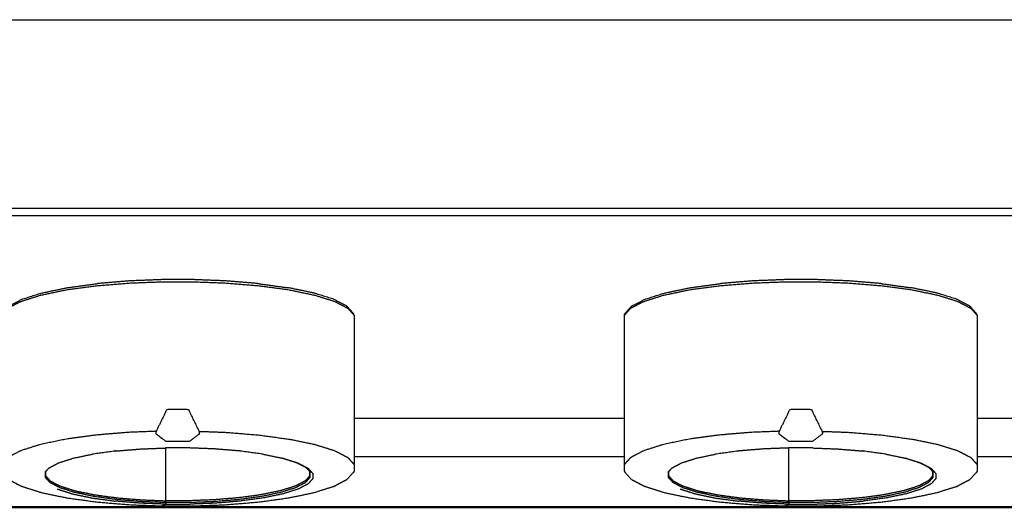
# Model space of a CAD drawing. Units: millimetres. Extents: x -7 to 231, y -1 to 201.
# Drawn here: x 32 to 50, y 127 to 136 of the extents above; entities that cross this region are included whole.
import ezdxf

# ---------------------------------------------------------------- set-up
doc = ezdxf.new("R2010")
doc.units = ezdxf.units.MM
doc.header["$MEASUREMENT"] = 0
doc.layers.add('PROIEZIONI 2D$Visible$Curves', color=7, linetype='Continuous', true_color=0x000000)
doc.layers.add('PROIEZIONI 2D$Visible$SceneSilhouetteCurves', color=7, linetype='Continuous', lineweight=50, true_color=0x000000)

msp = doc.modelspace()

# ---------------------------------------------------------------- linework, layer by layer
at = {"layer": 'PROIEZIONI 2D$Visible$Curves', "color": 18, "lineweight": -3, "true_color": 0x000000}
for points, knots in [([(0.102, 135.581), (0.129, 135.279), (0.156, 134.978), (0.236, 134.685), (0.317, 134.392), (0.448, 134.118), (0.579, 133.843), (0.757, 133.595), (0.935, 133.347), (1.154, 133.133), (1.374, 132.919), (1.628, 132.745), (1.882, 132.571), (2.164, 132.443), (2.445, 132.315), (2.745, 132.237), (3.044, 132.158), (3.353, 132.132), (3.662, 132.106), (5.067, 132.106), (6.471, 132.106), (7.532, 132.106), (8.593, 132.106), (8.969, 132.106), (9.345, 132.106), (9.774, 132.106), (10.203, 132.106), (10.668, 132.106), (11.134, 132.106), (11.618, 132.106), (12.102, 132.106), (12.586, 132.106), (13.07, 132.106), (13.536, 132.106), (14.001, 132.106), (14.43, 132.106), (14.859, 132.106), (15.235, 132.106), (15.611, 132.106), (17.852, 132.106), (20.093, 132.106), (20.469, 132.106), (20.845, 132.106), (21.274, 132.106), (21.703, 132.106), (22.168, 132.106), (22.634, 132.106), (23.118, 132.106), (23.602, 132.106), (24.086, 132.106), (24.57, 132.106), (25.036, 132.106), (25.501, 132.106), (25.93, 132.106), (26.359, 132.106), (26.735, 132.106), (27.111, 132.106), (29.352, 132.106), (31.593, 132.106), (31.969, 132.106), (32.345, 132.106), (32.774, 132.106), (33.203, 132.106), (33.668, 132.106), (34.134, 132.106), (34.618, 132.106), (35.102, 132.106), (35.586, 132.106), (36.07, 132.106), (36.536, 132.106), (37.001, 132.106), (37.43, 132.106), (37.859, 132.106), (38.235, 132.106), (38.611, 132.106), (40.852, 132.106), (43.093, 132.106), (43.469, 132.106), (43.845, 132.106), (44.274, 132.106), (44.703, 132.106), (45.168, 132.106), (45.634, 132.106), (46.118, 132.106), (46.602, 132.106), (47.086, 132.106), (47.57, 132.106), (48.036, 132.106), (48.501, 132.106), (48.93, 132.106), (49.359, 132.106), (49.735, 132.106), (50.111, 132.106), (52.352, 132.106), (54.593, 132.106), (54.969, 132.106), (55.345, 132.106), (55.774, 132.106), (56.203, 132.106), (56.668, 132.106), (57.134, 132.106), (57.618, 132.106), (58.102, 132.106), (58.586, 132.106), (59.07, 132.106), (59.536, 132.106), (60.001, 132.106), (60.43, 132.106), (60.859, 132.106), (61.235, 132.106), (61.611, 132.106), (63.852, 132.106), (66.093, 132.106), (66.469, 132.106), (66.845, 132.106), (67.274, 132.106), (67.703, 132.106), (68.168, 132.106), (68.634, 132.106), (69.118, 132.106), (69.602, 132.106), (70.086, 132.106), (70.57, 132.106), (71.036, 132.106), (71.501, 132.106), (71.93, 132.106), (72.359, 132.106), (72.735, 132.106), (73.111, 132.106), (75.352, 132.106), (77.593, 132.106), (77.969, 132.106), (78.345, 132.106), (78.774, 132.106), (79.203, 132.106), (79.668, 132.106), (80.134, 132.106), (80.618, 132.106), (81.102, 132.106), (81.586, 132.106), (82.07, 132.106), (82.536, 132.106), (83.001, 132.106), (83.43, 132.106), (83.859, 132.106), (84.235, 132.106), (84.611, 132.106), (86.852, 132.106), (89.093, 132.106), (89.469, 132.106), (89.845, 132.106), (90.274, 132.106), (90.703, 132.106), (91.168, 132.106), (91.634, 132.106), (92.118, 132.106), (92.602, 132.106), (93.086, 132.106), (93.57, 132.106), (94.036, 132.106), (94.501, 132.106), (94.93, 132.106), (95.359, 132.106), (95.735, 132.106), (96.111, 132.106), (97.227, 132.106), (98.344, 132.106), (98.453, 132.106), (98.562, 132.106), (101.362, 132.106), (104.162, 132.106), (107.656, 132.106), (111.15, 132.106), (113.669, 132.106), (116.188, 132.106), (117.165, 132.106), (118.142, 132.106), (118.451, 132.132), (118.76, 132.158), (119.059, 132.237), (119.359, 132.315), (119.64, 132.443), (119.922, 132.571), (120.176, 132.745), (120.43, 132.919), (120.65, 133.133), (120.869, 133.347), (121.047, 133.595), (121.225, 133.843), (121.356, 134.118), (121.487, 134.392), (121.568, 134.685), (121.648, 134.978), (121.675, 135.279), (121.702, 135.581)], [0, 0, 0, 1, 1, 2, 2, 3, 3, 4, 4, 5, 5, 6, 6, 7, 7, 8, 8, 9, 9, 10, 10, 11, 11, 12, 12, 13, 13, 14, 14, 15, 15, 16, 16, 17, 17, 18, 18, 19, 19, 20, 20, 21, 21, 22, 22, 23, 23, 24, 24, 25, 25, 26, 26, 27, 27, 28, 28, 29, 29, 30, 30, 31, 31, 32, 32, 33, 33, 34, 34, 35, 35, 36, 36, 37, 37, 38, 38, 39, 39, 40, 40, 41, 41, 42, 42, 43, 43, 44, 44, 45, 45, 46, 46, 47, 47, 48, 48, 49, 49, 50, 50, 51, 51, 52, 52, 53, 53, 54, 54, 55, 55, 56, 56, 57, 57, 58, 58, 59, 59, 60, 60, 61, 61, 62, 62, 63, 63, 64, 64, 65, 65, 66, 66, 67, 67, 68, 68, 69, 69, 70, 70, 71, 71, 72, 72, 73, 73, 74, 74, 75, 75, 76, 76, 77, 77, 78, 78, 79, 79, 80, 80, 81, 81, 82, 82, 83, 83, 84, 84, 85, 85, 86, 86, 87, 87, 88, 88, 89, 89, 90, 90, 91, 91, 92, 92, 93, 93, 94, 94, 95, 95, 96, 96, 97, 97, 97]), ([(3.662, 135.582), (5.066, 135.582), (6.471, 135.582), (7.532, 135.582), (8.593, 135.582), (8.969, 135.582), (9.345, 135.582), (9.774, 135.582), (10.203, 135.582), (10.668, 135.582), (11.134, 135.582), (11.618, 135.582), (12.102, 135.582), (12.586, 135.582), (13.07, 135.582), (13.536, 135.582), (14.001, 135.582), (14.43, 135.582), (14.859, 135.582), (15.235, 135.582), (15.611, 135.582), (17.852, 135.582), (20.093, 135.582), (20.469, 135.582), (20.845, 135.582), (21.274, 135.582), (21.703, 135.582), (22.168, 135.582), (22.634, 135.582), (23.118, 135.582), (23.602, 135.582), (24.086, 135.582), (24.57, 135.582), (25.036, 135.582), (25.501, 135.582), (25.93, 135.582), (26.359, 135.582), (26.735, 135.582), (27.111, 135.582), (29.352, 135.582), (31.593, 135.582), (31.969, 135.582), (32.345, 135.582), (32.774, 135.582), (33.203, 135.582), (33.668, 135.582), (34.134, 135.582), (34.618, 135.582), (35.102, 135.582), (35.586, 135.582), (36.07, 135.582), (36.536, 135.582), (37.001, 135.582), (37.43, 135.582), (37.859, 135.582), (38.235, 135.582), (38.611, 135.582), (40.852, 135.582), (43.093, 135.582), (43.469, 135.582), (43.845, 135.582), (44.274, 135.582), (44.703, 135.582), (45.168, 135.582), (45.634, 135.582), (46.118, 135.582), (46.602, 135.582), (47.086, 135.582), (47.57, 135.582), (48.036, 135.582), (48.501, 135.582), (48.93, 135.582), (49.359, 135.582), (49.735, 135.582), (50.111, 135.582), (52.352, 135.582), (54.593, 135.582), (54.969, 135.582), (55.345, 135.582), (55.774, 135.582), (56.203, 135.582), (56.668, 135.582), (57.134, 135.582), (57.618, 135.582), (58.102, 135.582), (58.586, 135.582), (59.07, 135.582), (59.536, 135.582), (60.001, 135.582), (60.43, 135.582), (60.859, 135.582), (61.235, 135.582), (61.611, 135.582), (63.852, 135.582), (66.093, 135.582), (66.469, 135.582), (66.845, 135.582), (67.274, 135.582), (67.703, 135.582), (68.168, 135.582), (68.634, 135.582), (69.118, 135.582), (69.602, 135.582), (70.086, 135.582), (70.57, 135.582), (71.036, 135.582), (71.501, 135.582), (71.93, 135.582), (72.359, 135.582), (72.735, 135.582), (73.111, 135.582), (75.352, 135.582), (77.593, 135.582), (77.969, 135.582), (78.345, 135.582), (78.774, 135.582), (79.203, 135.582), (79.668, 135.582), (80.134, 135.582), (80.618, 135.582), (81.102, 135.582), (81.586, 135.582), (82.07, 135.582), (82.536, 135.582), (83.001, 135.582), (83.43, 135.582), (83.859, 135.582), (84.235, 135.582), (84.611, 135.582), (86.852, 135.582), (89.093, 135.582), (89.469, 135.582), (89.845, 135.582), (90.274, 135.582), (90.703, 135.582), (91.168, 135.582), (91.634, 135.582), (92.118, 135.582), (92.602, 135.582), (93.086, 135.582), (93.57, 135.582), (94.036, 135.582), (94.501, 135.582), (94.93, 135.582), (95.359, 135.582), (95.735, 135.582), (96.111, 135.582), (97.227, 135.582), (98.344, 135.582), (98.453, 135.582), (98.561, 135.582), (101.361, 135.582), (104.161, 135.582), (107.656, 135.582), (111.15, 135.582), (113.669, 135.582), (116.188, 135.582), (117.165, 135.582), (118.142, 135.582)], [75, 75, 75, 76, 76, 77, 77, 78, 78, 79, 79, 80, 80, 81, 81, 82, 82, 83, 83, 84, 84, 85, 85, 86, 86, 87, 87, 88, 88, 89, 89, 90, 90, 91, 91, 92, 92, 93, 93, 94, 94, 95, 95, 96, 96, 97, 97, 98, 98, 99, 99, 100, 100, 101, 101, 102, 102, 103, 103, 104, 104, 105, 105, 106, 106, 107, 107, 108, 108, 109, 109, 110, 110, 111, 111, 112, 112, 113, 113, 114, 114, 115, 115, 116, 116, 117, 117, 118, 118, 119, 119, 120, 120, 121, 121, 122, 122, 123, 123, 124, 124, 125, 125, 126, 126, 127, 127, 128, 128, 129, 129, 130, 130, 131, 131, 132, 132, 133, 133, 134, 134, 135, 135, 136, 136, 137, 137, 138, 138, 139, 139, 140, 140, 141, 141, 142, 142, 143, 143, 144, 144, 145, 145, 146, 146, 147, 147, 148, 148, 149, 149, 150, 150, 151, 151, 152, 152, 153, 153, 153.999847, 153.999847, 153.999847]), ([(31.848, 130.129), (31.904, 130.192), (31.961, 130.255), (32.08, 130.318), (32.2, 130.38), (32.382, 130.438), (32.565, 130.496), (32.804, 130.546), (33.042, 130.596), (33.322, 130.634), (33.601, 130.672), (33.902, 130.697), (34.203, 130.721), (34.506, 130.733), (34.808, 130.745), (35.102, 130.745), (35.396, 130.745), (35.698, 130.733), (36.001, 130.721), (36.302, 130.696), (36.603, 130.672), (36.882, 130.634), (37.161, 130.596), (37.4, 130.546), (37.639, 130.496), (37.822, 130.438), (38.005, 130.38), (38.124, 130.318), (38.243, 130.255), (38.3, 130.192), (38.356, 130.129)], [0, 0, 0, 1, 1, 2, 2, 3, 3, 4, 4, 5, 5, 6, 6, 7, 7, 8, 8, 9, 9, 10, 10, 11, 11, 12, 12, 13, 13, 14, 14, 15, 15, 15]), ([(33.059, 130.635), (33.336, 130.672), (33.613, 130.71), (33.619, 130.711), (33.625, 130.712)], [2, 2, 2, 3, 3, 4, 4, 4]), ([(36.579, 130.712), (36.283, 130.736), (35.987, 130.761), (35.689, 130.772), (35.391, 130.784), (35.102, 130.784), (34.813, 130.784), (34.515, 130.772), (34.217, 130.761), (33.921, 130.736), (33.625, 130.712)], [0, 0, 0, 1, 1, 2, 2, 3, 3, 4, 4, 5, 5, 5]), ([(36.579, 130.712), (36.585, 130.711), (36.591, 130.71), (36.868, 130.672), (37.145, 130.634)], [1, 1, 1, 2, 2, 3, 3, 3]), ([(43.348, 130.129), (43.404, 130.192), (43.461, 130.255), (43.58, 130.318), (43.7, 130.38), (43.882, 130.438), (44.065, 130.496), (44.304, 130.546), (44.542, 130.596), (44.822, 130.634), (45.101, 130.672), (45.402, 130.697), (45.703, 130.721), (46.006, 130.733), (46.308, 130.745), (46.602, 130.745), (46.896, 130.745), (47.198, 130.733), (47.501, 130.721), (47.802, 130.696), (48.103, 130.672), (48.382, 130.634), (48.661, 130.596), (48.9, 130.546), (49.139, 130.496), (49.322, 130.438), (49.505, 130.38), (49.624, 130.318), (49.743, 130.255), (49.8, 130.192), (49.856, 130.129)], [0, 0, 0, 1, 1, 2, 2, 3, 3, 4, 4, 5, 5, 6, 6, 7, 7, 8, 8, 9, 9, 10, 10, 11, 11, 12, 12, 13, 13, 14, 14, 15, 15, 15]), ([(44.559, 130.635), (44.836, 130.672), (45.113, 130.71), (45.119, 130.711), (45.125, 130.712)], [2, 2, 2, 3, 3, 4, 4, 4]), ([(48.079, 130.712), (47.783, 130.736), (47.487, 130.761), (47.189, 130.772), (46.891, 130.784), (46.602, 130.784), (46.313, 130.784), (46.015, 130.772), (45.717, 130.761), (45.421, 130.736), (45.125, 130.712)], [0, 0, 0, 1, 1, 2, 2, 3, 3, 4, 4, 5, 5, 5]), ([(48.079, 130.712), (48.085, 130.711), (48.091, 130.71), (48.368, 130.672), (48.645, 130.634)], [1, 1, 1, 2, 2, 3, 3, 3]), ([(31.848, 130.129), (31.851, 130.142), (31.855, 130.154), (31.911, 130.217), (31.967, 130.28), (31.976, 130.288), (31.985, 130.297), (32.104, 130.359), (32.222, 130.421), (32.404, 130.478), (32.585, 130.536), (32.822, 130.585), (33.059, 130.635)], [0, 0, 0, 1, 1, 2, 2, 3, 3, 4, 4, 5, 5, 6, 6, 6]), ([(38.356, 130.129), (38.353, 130.142), (38.349, 130.154), (38.293, 130.217), (38.237, 130.28), (38.228, 130.288), (38.219, 130.297), (38.1, 130.359), (37.982, 130.421), (37.8, 130.478), (37.619, 130.536), (37.382, 130.585), (37.145, 130.634)], [0, 0, 0, 1, 1, 2, 2, 3, 3, 4, 4, 5, 5, 6, 6, 6]), ([(43.348, 130.129), (43.351, 130.142), (43.355, 130.154), (43.411, 130.217), (43.467, 130.28), (43.476, 130.288), (43.485, 130.297), (43.604, 130.359), (43.722, 130.421), (43.904, 130.478), (44.085, 130.536), (44.322, 130.585), (44.559, 130.635)], [0, 0, 0, 1, 1, 2, 2, 3, 3, 4, 4, 5, 5, 6, 6, 6]), ([(49.856, 130.129), (49.853, 130.142), (49.849, 130.154), (49.793, 130.217), (49.737, 130.28), (49.728, 130.288), (49.719, 130.297), (49.6, 130.359), (49.482, 130.421), (49.3, 130.478), (49.119, 130.536), (48.882, 130.585), (48.645, 130.634)], [0, 0, 0, 1, 1, 2, 2, 3, 3, 4, 4, 5, 5, 6, 6, 6]), ([(38.356, 130.129), (38.356, 128.946), (38.356, 127.763), (38.356, 127.568), (38.356, 127.374), (38.356, 127.313), (38.356, 127.252)], [-2, -2, -2, -1, -1, 0, 0, 1, 1, 1]), ([(43.348, 127.252), (43.348, 127.313), (43.348, 127.374), (43.348, 127.568), (43.348, 127.763), (43.348, 128.946), (43.348, 130.129)], [0, 0, 0, 1, 1, 2, 2, 3, 3, 3]), ([(49.856, 130.129), (49.856, 128.946), (49.856, 127.763), (49.856, 127.568), (49.856, 127.374), (49.856, 127.313), (49.856, 127.252)], [-2, -2, -2, -1, -1, 0, 0, 1, 1, 1]), ([(34.704, 127.985), (34.701, 127.975), (34.697, 127.964), (34.697, 127.955), (34.697, 127.946), (34.701, 127.94), (34.704, 127.935), (34.793, 127.869), (34.882, 127.802), (35.102, 127.802), (35.322, 127.802), (35.411, 127.869), (35.5, 127.935), (35.503, 127.94), (35.507, 127.946), (35.507, 127.955), (35.507, 127.964), (35.503, 127.975), (35.5, 127.985), (35.401, 128.187), (35.302, 128.389), (35.102, 128.389), (34.902, 128.389), (34.803, 128.187), (34.704, 127.985), (34.453, 127.975), (34.203, 127.966), (33.902, 127.941), (33.601, 127.916), (33.322, 127.878), (33.042, 127.84), (32.804, 127.791), (32.565, 127.741), (32.382, 127.683), (32.2, 127.625), (32.08, 127.563), (31.961, 127.5), (31.904, 127.437), (31.848, 127.374)], [0, 0, 0, 1, 1, 2, 2, 3, 3, 4, 4, 5, 5, 6, 6, 7, 7, 8, 8, 9, 9, 10, 10, 11, 11, 12, 12, 13, 13, 14, 14, 15, 15, 16, 16, 17, 17, 18, 18, 19, 19, 19]), ([(46.204, 127.985), (46.201, 127.975), (46.197, 127.964), (46.197, 127.955), (46.197, 127.946), (46.201, 127.94), (46.204, 127.935), (46.293, 127.869), (46.382, 127.802), (46.602, 127.802), (46.822, 127.802), (46.911, 127.869), (47, 127.935), (47.003, 127.94), (47.007, 127.946), (47.007, 127.955), (47.007, 127.964), (47.003, 127.975), (47, 127.985), (46.901, 128.187), (46.802, 128.389), (46.602, 128.389), (46.402, 128.389), (46.303, 128.187), (46.204, 127.985), (45.953, 127.975), (45.703, 127.966), (45.402, 127.941), (45.101, 127.916), (44.822, 127.878), (44.542, 127.84), (44.304, 127.791), (44.065, 127.741), (43.882, 127.683), (43.7, 127.625), (43.58, 127.563), (43.461, 127.5), (43.404, 127.437), (43.348, 127.374)], [0, 0, 0, 1, 1, 2, 2, 3, 3, 4, 4, 5, 5, 6, 6, 7, 7, 8, 8, 9, 9, 10, 10, 11, 11, 12, 12, 13, 13, 14, 14, 15, 15, 16, 16, 17, 17, 18, 18, 19, 19, 19]), ([(35.5, 127.985), (35.751, 127.975), (36.001, 127.966), (36.302, 127.941), (36.603, 127.916), (36.882, 127.878), (37.161, 127.84), (37.4, 127.791), (37.639, 127.741), (37.822, 127.683), (38.005, 127.625), (38.124, 127.563), (38.243, 127.5), (38.3, 127.437), (38.356, 127.374)], [0, 0, 0, 1, 1, 2, 2, 3, 3, 4, 4, 5, 5, 6, 6, 7, 7, 7]), ([(47, 127.985), (47.251, 127.975), (47.501, 127.966), (47.802, 127.941), (48.103, 127.916), (48.382, 127.878), (48.661, 127.84), (48.9, 127.791), (49.139, 127.741), (49.322, 127.683), (49.505, 127.625), (49.624, 127.563), (49.743, 127.5), (49.8, 127.437), (49.856, 127.374)], [0, 0, 0, 1, 1, 2, 2, 3, 3, 4, 4, 5, 5, 6, 6, 7, 7, 7]), ([(33.965, 127.623), (33.958, 127.622), (33.952, 127.621), (33.738, 127.591), (33.524, 127.562)], [-1, -1, -1, 0, 0, 1, 1, 1]), ([(33.952, 127.621), (34.183, 127.64), (34.413, 127.659), (34.645, 127.668), (34.877, 127.677)], [0, 0, 0, 1, 1, 2, 2, 2]), ([(36.252, 127.621), (36.021, 127.64), (35.791, 127.659), (35.559, 127.668), (35.327, 127.677)], [2, 2, 2, 3, 3, 4, 4, 4]), ([(36.68, 127.562), (36.466, 127.591), (36.252, 127.621), (36.246, 127.622), (36.24, 127.623)], [0, 0, 0, 1, 1, 2, 2, 2]), ([(45.465, 127.623), (45.458, 127.622), (45.452, 127.621), (45.238, 127.591), (45.024, 127.562)], [-1, -1, -1, 0, 0, 1, 1, 1]), ([(46.377, 127.677), (46.145, 127.668), (45.913, 127.659), (45.683, 127.64), (45.452, 127.621)], [2, 2, 2, 3, 3, 4, 4, 4]), ([(46.827, 127.677), (47.059, 127.668), (47.291, 127.659), (47.521, 127.64), (47.752, 127.621)], [0, 0, 0, 1, 1, 2, 2, 2]), ([(48.18, 127.562), (47.966, 127.591), (47.752, 127.621), (47.746, 127.622), (47.74, 127.623)], [0, 0, 0, 1, 1, 2, 2, 2]), ([(32.721, 127.307), (32.811, 127.354), (32.902, 127.402), (33.041, 127.446), (33.179, 127.49), (33.352, 127.526), (33.524, 127.562)], [0, 0, 0, 1, 1, 2, 2, 2.954045, 2.954045, 2.954045]), ([(36.68, 127.562), (36.863, 127.524), (37.046, 127.486), (37.186, 127.442), (37.326, 127.397), (37.417, 127.349), (37.509, 127.301), (37.552, 127.253), (37.595, 127.205), (37.595, 127.158), (37.595, 127.111), (37.552, 127.063), (37.509, 127.015), (37.417, 126.967), (37.326, 126.919), (37.186, 126.875), (37.046, 126.83), (36.863, 126.792), (36.68, 126.754), (36.466, 126.725), (36.252, 126.696)], [0, 0, 0, 1, 1, 2, 2, 3, 3, 4, 4, 5, 5, 6, 6, 7, 7, 8, 8, 9, 9, 10, 10, 10]), ([(37.483, 127.307), (37.393, 127.354), (37.302, 127.402), (37.163, 127.446), (37.025, 127.49)], [0, 0, 0, 1, 1, 2, 2, 2]), ([(44.221, 127.307), (44.311, 127.354), (44.402, 127.402), (44.541, 127.446), (44.679, 127.49), (44.852, 127.526), (45.024, 127.562)], [0, 0, 0, 1, 1, 2, 2, 2.954045, 2.954045, 2.954045]), ([(48.18, 127.562), (48.363, 127.524), (48.546, 127.486), (48.686, 127.442), (48.826, 127.397), (48.917, 127.349), (49.009, 127.301), (49.052, 127.253), (49.095, 127.205), (49.095, 127.158), (49.095, 127.111), (49.052, 127.063), (49.009, 127.015), (48.917, 126.967), (48.826, 126.919), (48.686, 126.875), (48.546, 126.83), (48.363, 126.792), (48.18, 126.754), (47.966, 126.725), (47.752, 126.696)], [0, 0, 0, 1, 1, 2, 2, 3, 3, 4, 4, 5, 5, 6, 6, 7, 7, 8, 8, 9, 9, 10, 10, 10]), ([(48.983, 127.307), (48.893, 127.354), (48.802, 127.402), (48.663, 127.446), (48.525, 127.49)], [0, 0, 0, 1, 1, 2, 2, 2]), ([(32.655, 127.23), (32.655, 127.184), (32.655, 127.138), (32.697, 127.091), (32.74, 127.044), (32.83, 126.997), (32.919, 126.95), (33.057, 126.906), (33.194, 126.862), (33.374, 126.825), (33.553, 126.788), (33.763, 126.759), (33.974, 126.73), (34.2, 126.712), (34.426, 126.693), (34.654, 126.684), (34.881, 126.675), (35.102, 126.675), (35.323, 126.675), (35.55, 126.684), (35.778, 126.693), (36.004, 126.712), (36.231, 126.73), (36.441, 126.759), (36.651, 126.788), (36.83, 126.825), (37.01, 126.862), (37.147, 126.906), (37.285, 126.95), (37.374, 126.997), (37.464, 127.044), (37.507, 127.091), (37.549, 127.138), (37.549, 127.184), (37.549, 127.23)], [0, 0, 0, 1, 1, 2, 2, 3, 3, 4, 4, 5, 5, 6, 6, 7, 7, 8, 8, 9, 9, 10, 10, 11, 11, 12, 12, 13, 13, 14, 14, 15, 15, 16, 16, 17, 17, 17]), ([(38.351, 127.233), (38.344, 127.225), (38.337, 127.217), (38.281, 127.155), (38.225, 127.092)], [1, 1, 1, 2, 2, 3, 3, 3]), ([(43.479, 127.092), (43.423, 127.155), (43.367, 127.217), (43.36, 127.225), (43.353, 127.233)], [2, 2, 2, 3, 3, 4, 4, 4]), ([(44.155, 127.23), (44.155, 127.184), (44.155, 127.138), (44.197, 127.091), (44.24, 127.044), (44.33, 126.997), (44.419, 126.95), (44.557, 126.906), (44.694, 126.862), (44.874, 126.825), (45.053, 126.788), (45.263, 126.759), (45.474, 126.73), (45.7, 126.712), (45.926, 126.693), (46.154, 126.684), (46.381, 126.675), (46.602, 126.675), (46.823, 126.675), (47.05, 126.684), (47.278, 126.693), (47.504, 126.712), (47.731, 126.73), (47.941, 126.759), (48.151, 126.788), (48.33, 126.825), (48.51, 126.862), (48.647, 126.906), (48.785, 126.95), (48.874, 126.997), (48.964, 127.044), (49.007, 127.091), (49.049, 127.138), (49.049, 127.184), (49.049, 127.23)], [0, 0, 0, 1, 1, 2, 2, 3, 3, 4, 4, 5, 5, 6, 6, 7, 7, 8, 8, 9, 9, 10, 10, 11, 11, 12, 12, 13, 13, 14, 14, 15, 15, 16, 16, 17, 17, 17]), ([(49.851, 127.233), (49.844, 127.225), (49.837, 127.217), (49.781, 127.155), (49.725, 127.092)], [1, 1, 1, 2, 2, 3, 3, 3]), ([(38.225, 127.092), (38.106, 127.03), (37.988, 126.968), (37.979, 126.965), (37.971, 126.961), (37.79, 126.904), (37.609, 126.847), (37.374, 126.798), (37.138, 126.749), (36.862, 126.711), (36.585, 126.673), (36.288, 126.649), (35.991, 126.624), (35.691, 126.613), (35.392, 126.601), (35.102, 126.601), (34.812, 126.601), (34.513, 126.613), (34.213, 126.624), (33.916, 126.649), (33.619, 126.673), (33.342, 126.711), (33.066, 126.749), (32.83, 126.798), (32.595, 126.847), (32.414, 126.904), (32.233, 126.962), (32.225, 126.965), (32.216, 126.968), (32.098, 127.03), (31.979, 127.092)], [-5, -5, -5, -4, -4, -3, -3, -2, -2, -1, -1, 0, 0, 1, 1, 2, 2, 3, 3, 4, 4, 5, 5, 6, 6, 7, 7, 8, 8, 9, 9, 10, 10, 10]), ([(32.662, 127.165), (32.704, 127.117), (32.747, 127.07), (32.836, 127.023), (32.926, 126.976), (33.063, 126.933), (33.2, 126.889), (33.379, 126.852), (33.558, 126.815), (33.767, 126.786), (33.977, 126.758), (34.202, 126.739), (34.428, 126.721), (34.655, 126.712), (34.882, 126.703)], [0, 0, 0, 1, 1, 2, 2, 3, 3, 4, 4, 5, 5, 6, 6, 7, 7, 7]), ([(37.542, 127.165), (37.5, 127.117), (37.457, 127.07), (37.368, 127.023), (37.278, 126.976), (37.141, 126.933), (37.004, 126.889), (36.825, 126.852), (36.646, 126.815), (36.437, 126.786), (36.227, 126.758), (36.002, 126.739), (35.776, 126.721), (35.549, 126.712), (35.322, 126.703), (35.102, 126.703), (34.882, 126.703), (34.882, 126.689), (34.881, 126.675)], [0, 0, 0, 1, 1, 2, 2, 3, 3, 4, 4, 5, 5, 6, 6, 7, 7, 8, 8, 9, 9, 9]), ([(49.725, 127.092), (49.606, 127.03), (49.488, 126.968), (49.479, 126.965), (49.471, 126.961), (49.29, 126.904), (49.109, 126.847), (48.874, 126.798), (48.638, 126.749), (48.362, 126.711), (48.085, 126.673), (47.788, 126.649), (47.491, 126.624), (47.191, 126.613), (46.892, 126.601), (46.602, 126.601), (46.312, 126.601), (46.013, 126.613), (45.713, 126.624), (45.416, 126.649), (45.119, 126.673), (44.842, 126.711), (44.566, 126.749), (44.33, 126.798), (44.095, 126.847), (43.914, 126.904), (43.733, 126.962), (43.725, 126.965), (43.716, 126.968), (43.598, 127.03), (43.479, 127.092)], [-5, -5, -5, -4, -4, -3, -3, -2, -2, -1, -1, 0, 0, 1, 1, 2, 2, 3, 3, 4, 4, 5, 5, 6, 6, 7, 7, 8, 8, 9, 9, 10, 10, 10]), ([(44.162, 127.165), (44.204, 127.117), (44.247, 127.07), (44.336, 127.023), (44.426, 126.976), (44.563, 126.933), (44.7, 126.889), (44.879, 126.852), (45.058, 126.815), (45.267, 126.786), (45.477, 126.758), (45.702, 126.739), (45.928, 126.721), (46.155, 126.712), (46.382, 126.703)], [0, 0, 0, 1, 1, 2, 2, 3, 3, 4, 4, 5, 5, 6, 6, 7, 7, 7]), ([(49.042, 127.165), (49, 127.117), (48.957, 127.07), (48.868, 127.023), (48.778, 126.976), (48.641, 126.933), (48.504, 126.889), (48.325, 126.852), (48.146, 126.815), (47.937, 126.786), (47.727, 126.758), (47.502, 126.739), (47.276, 126.721), (47.049, 126.712), (46.822, 126.703), (46.602, 126.703), (46.382, 126.703), (46.382, 126.689), (46.381, 126.675)], [0, 0, 0, 1, 1, 2, 2, 3, 3, 4, 4, 5, 5, 6, 6, 7, 7, 8, 8, 9, 9, 9]), ([(32.878, 126.919), (33.018, 126.875), (33.158, 126.83), (33.341, 126.792), (33.524, 126.754), (33.738, 126.725), (33.952, 126.696)], [0, 0, 0, 1, 1, 2, 2, 3, 3, 3]), ([(44.378, 126.919), (44.518, 126.875), (44.658, 126.83), (44.841, 126.792), (45.024, 126.754), (45.238, 126.725), (45.452, 126.696)], [0, 0, 0, 1, 1, 2, 2, 3, 3, 3]), ([(34.877, 126.64), (34.645, 126.649), (34.413, 126.658), (34.183, 126.677), (33.952, 126.696)], [0, 0, 0, 1, 1, 2, 2, 2]), ([(36.252, 126.696), (36.021, 126.677), (35.791, 126.658), (35.559, 126.649), (35.327, 126.64)], [-1, -1, -1, 0, 0, 1, 1, 1]), ([(46.377, 126.64), (46.145, 126.649), (45.913, 126.658), (45.683, 126.677), (45.452, 126.696)], [0, 0, 0, 1, 1, 2, 2, 2]), ([(46.827, 126.64), (47.059, 126.649), (47.291, 126.658), (47.521, 126.677), (47.752, 126.696)], [1, 1, 1, 2, 2, 3, 3, 3]), ([(34.881, 126.675), (34.88, 126.664), (34.88, 126.652), (34.878, 126.646), (34.877, 126.64), (34.86, 126.63), (34.843, 126.62), (34.827, 126.61), (34.812, 126.601)], [0, 0, 0, 1, 1, 2, 2, 3, 3, 4, 4, 4]), ([(46.381, 126.675), (46.38, 126.664), (46.38, 126.652), (46.378, 126.646), (46.377, 126.64), (46.36, 126.63), (46.343, 126.62), (46.327, 126.61), (46.312, 126.601)], [0, 0, 0, 1, 1, 2, 2, 3, 3, 4, 4, 4])]:
    msp.add_open_spline(points, degree=2, knots=knots, dxfattribs=at)
for points in [[(35.102, 131.964), (29.352, 131.964), (23.602, 131.964)], [(46.602, 131.964), (40.852, 131.964), (35.102, 131.964)], [(58.102, 131.964), (52.352, 131.964), (46.602, 131.964)], [(43.348, 129.632), (43.348, 129.632), (43.348, 129.632)], [(43.348, 128.222), (40.852, 128.222), (38.357, 128.222)], [(54.848, 128.222), (52.352, 128.222), (49.856, 128.222)], [(35.327, 127.677), (35.102, 127.677), (34.877, 127.677)], [(34.882, 126.703), (34.882, 127.19), (34.882, 127.677)], [(46.827, 127.677), (46.602, 127.677), (46.377, 127.677)], [(46.382, 126.703), (46.382, 127.19), (46.382, 127.677)], [(38.356, 127.518), (40.852, 127.518), (43.348, 127.518)], [(49.857, 127.518), (52.352, 127.518), (54.848, 127.518)], [(32.662, 127.238), (32.694, 127.274), (32.726, 127.31)], [(32.662, 127.238), (32.662, 127.201), (32.662, 127.165)], [(37.478, 127.31), (37.51, 127.274), (37.542, 127.238)], [(37.542, 127.165), (37.542, 127.201), (37.542, 127.238)], [(38.356, 127.252), (38.354, 127.242), (38.351, 127.233)], [(43.348, 127.252), (43.35, 127.242), (43.353, 127.233)], [(44.162, 127.238), (44.194, 127.274), (44.226, 127.309)], [(44.162, 127.238), (44.162, 127.201), (44.162, 127.165)], [(48.978, 127.31), (49.01, 127.274), (49.042, 127.238)], [(49.042, 127.165), (49.042, 127.201), (49.042, 127.238)], [(49.856, 127.252), (49.854, 127.242), (49.851, 127.233)], [(34.877, 126.64), (35.102, 126.64), (35.327, 126.64)], [(46.377, 126.64), (46.602, 126.64), (46.827, 126.64)]]:
    msp.add_open_spline(points, degree=2, dxfattribs=at)
at = {"layer": 'PROIEZIONI 2D$Visible$Curves', "color": 18, "true_color": 0x000000}
msp.add_open_spline([(80.95, 126.583), (77.8, 126.583), (74.65, 126.583), (73.95, 126.583), (73.25, 126.583), (45.896, 126.583), (18.541, 126.583), (18.414, 126.583), (18.287, 126.583), (18.157, 126.583), (18.026, 126.583), (17.901, 126.583), (17.775, 126.583), (16.9, 126.583), (16.025, 126.583), (15.9, 126.583), (15.774, 126.583), (15.644, 126.583), (15.514, 126.583), (15.386, 126.583), (15.259, 126.583), (14.746, 126.583), (14.232, 126.583), (13.528, 126.583), (12.823, 126.583), (8.161, 126.583), (3.5, 126.583), (3.182, 126.611), (2.863, 126.64), (2.537, 126.731), (2.212, 126.823), (1.898, 126.982), (1.585, 127.141), (1.305, 127.363), (1.025, 127.585), (0.798, 127.859), (0.57, 128.133), (0.408, 128.439), (0.246, 128.746), (0.152, 129.065), (0.059, 129.383), (0.029, 129.695), (0, 130.006)], degree=2, knots=[-14, -14, -14, -13, -13, -12, -12, -11, -11, -10, -10, -9, -9, -8, -8, -7, -7, -6, -6, -5, -5, -4, -4, -3, -3, -2, -2, -1, -1, 0, 0, 1, 1, 2, 2, 3, 3, 4, 4, 5, 5, 6, 6, 7, 7, 7], dxfattribs=at)
at = {"layer": 'PROIEZIONI 2D$Visible$SceneSilhouetteCurves', "color": 18, "true_color": 0x000000}
msp.add_open_spline([(80.95, 126.583), (77.8, 126.583), (74.65, 126.583), (73.95, 126.583), (73.25, 126.583), (45.896, 126.583), (18.541, 126.583), (18.414, 126.583), (18.287, 126.583), (18.157, 126.583), (18.026, 126.583), (17.901, 126.583), (17.775, 126.583), (16.9, 126.583), (16.025, 126.583), (15.9, 126.583), (15.774, 126.583), (15.644, 126.583), (15.514, 126.583), (15.386, 126.583), (15.259, 126.583), (14.746, 126.583), (14.232, 126.583), (13.528, 126.583), (12.823, 126.583), (8.161, 126.583), (3.5, 126.583), (3.182, 126.611), (2.863, 126.64), (2.537, 126.731), (2.212, 126.823), (1.898, 126.982), (1.585, 127.141), (1.305, 127.363), (1.025, 127.585), (0.798, 127.859), (0.57, 128.133), (0.408, 128.439), (0.246, 128.746), (0.152, 129.065), (0.059, 129.383), (0.029, 129.695), (0, 130.006)], degree=2, knots=[-14, -14, -14, -13, -13, -12, -12, -11, -11, -10, -10, -9, -9, -8, -8, -7, -7, -6, -6, -5, -5, -4, -4, -3, -3, -2, -2, -1, -1, 0, 0, 1, 1, 2, 2, 3, 3, 4, 4, 5, 5, 6, 6, 7, 7, 7], dxfattribs=at)

doc.saveas('drawing.dxf')
